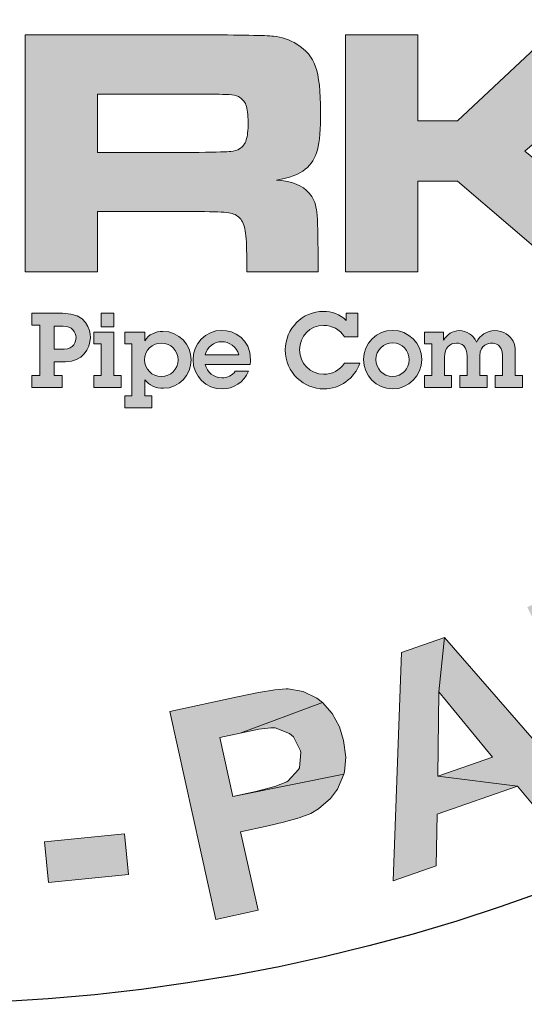
# Model space of a CAD drawing. Extents: x -58 to 860, y -57 to 1131.
# Drawn here: x 450 to 464, y 953 to 979 of the extents above; entities that cross this region are included whole.
import ezdxf

# ---------------------------------------------------------------- set-up
doc = ezdxf.new("R2010")
doc.units = 0
doc.header["$LTSCALE"] = 15
doc.header["$MEASUREMENT"] = 0
doc.layers.get('DEFPOINTS').update_dxf_attribs({"linetype": 'CONTINUOUS'})

msp = doc.modelspace()

# ---------------------------------------------------------------- hatches: boundary and pattern name
at = {"layer": 'DEFPOINTS'}
h = msp.add_hatch(color=256, dxfattribs=at)
h.dxf.hatch_style = 1
h.paths.add_polyline_path([(457.6293, 1047.9642), (456.5079, 1048.1617), (455.9617, 1045.0822), (455.9327, 1044.9195), (455.8397, 1044.4604), (455.7467, 1044.1467), (455.6712, 1043.9898), (455.3691, 1043.7167), (455.0669, 1043.6237), (454.6137, 1043.647), (456.566, 1043.2635), (456.7752, 1043.6412), (456.8159, 1043.7516), (456.9147, 1044.0828), (457.0134, 1044.5069), (457.118, 1045.0415)])
h.paths.add_polyline_path([(454.3116, 1048.551), (453.1901, 1048.7486), (452.6672, 1045.7736), (452.6265, 1045.5412), (452.5626, 1045.0705), (452.5277, 1044.6696), (452.5277, 1044.3442), (452.5742, 1044.0653), (452.7369, 1043.6702), (452.9693, 1043.3564), (453.3063, 1043.0775), (453.6027, 1042.9207), (453.9978, 1042.787), (454.4801, 1042.6824), (454.7938, 1042.636), (455.218, 1042.6185), (455.5841, 1042.665), (455.9792, 1042.7928), (456.3162, 1042.9962), (456.566, 1043.2635), (454.6137, 1043.647), (454.2186, 1043.769), (453.9106, 1043.984), (453.7596, 1044.199), (453.6608, 1044.5941), (453.6608, 1044.6522), (453.6956, 1044.995), (453.7828, 1045.5354)])
h.paths.add_polyline_path([(444.4512, 1048.9926), (443.3123, 1048.9519), (443.5157, 1043.2983), (444.6545, 1043.339), (444.5964, 1045.0473), (445.4854, 1046.0235), (444.5441, 1046.4825)])
h.paths.add_polyline_path([(448.2919, 1049.1321), (446.7579, 1049.074), (444.5441, 1046.4825), (445.4854, 1046.0235), (447.1356, 1043.432), (448.6115, 1043.4843), (446.2408, 1046.8544)])
h.paths.add_polyline_path([(439.0009, 1048.3302), (436.6361, 1047.9002), (437.6471, 1042.3338), (438.7685, 1042.5372), (438.3502, 1044.8614), (438.5768, 1044.902), (440.2851, 1045.3494), (440.3141, 1045.3611), (440.7267, 1045.547), (441.052, 1045.7794), (441.2903, 1046.0699), (438.1875, 1045.7504), (437.9318, 1047.1623), (438.8092, 1047.325), (441.0695, 1047.999), (441.0404, 1048.0339), (440.7092, 1048.2837), (440.3257, 1048.4174), (440.2734, 1048.4232), (439.9422, 1048.4406), (439.5181, 1048.4058)])
h.paths.add_polyline_path([(441.0695, 1047.999), (438.8092, 1047.325), (439.3554, 1047.418), (439.6343, 1047.4528), (439.7214, 1047.447), (440.0933, 1047.3134), (440.1514, 1047.2553), (440.3257, 1046.8834), (440.3315, 1046.8485), (440.2909, 1046.4476), (440.0178, 1046.1513), (439.9248, 1046.1106), (439.5704, 1046.0118), (439.0184, 1045.9014), (438.1875, 1045.7504), (441.2903, 1046.0699), (441.4239, 1046.343), (441.4995, 1046.7381), (441.4704, 1047.1681), (441.4472, 1047.2785), (441.3019, 1047.6678)])
h.paths.add_polyline_path([(440.2851, 1045.3494), (438.5768, 1044.902), (438.7801, 1044.9369), (439.152, 1044.9485), (439.1578, 1044.9427), (439.5355, 1044.7742), (439.6169, 1044.7103), (439.8841, 1044.4546), (440.2734, 1044.0653), (441.3077, 1043.002), (442.6499, 1043.2461), (441.7725, 1044.2048), (441.5227, 1044.4779), (441.2147, 1044.7858), (440.9707, 1044.995), (440.6802, 1045.1751)])
h.paths.add_polyline_path([(433.144, 1046.895), (432.9639, 1045.4482), (434.3584, 1043.6935), (432.8941, 1043.217), (435.0033, 1042.9032), (435.8749, 1041.8399), (437.0544, 1042.2234)])
h.paths.add_polyline_path([(433.144, 1046.895), (431.9935, 1046.5174), (431.6623, 1040.457), (432.8128, 1040.8347), (432.8593, 1042.2002), (435.0033, 1042.9032), (432.8941, 1043.217), (432.9639, 1045.4482)])
h.paths.add_polyline_path([(427.4904, 1044.7045), (425.8228, 1043.9433), (428.176, 1038.7952), (429.2161, 1039.2717), (428.3271, 1041.2124), (429.0011, 1041.5203), (429.3846, 1041.7063), (429.7623, 1041.9038), (430.047, 1042.0898), (430.2155, 1042.2408), (430.477, 1042.5778), (430.6048, 1042.8626), (430.6803, 1043.2867), (427.9262, 1042.084), (427.258, 1043.5424), (427.7635, 1043.7748), (429.7274, 1045.0299), (429.5589, 1045.1054), (429.1638, 1045.2042), (428.7629, 1045.1926), (428.7048, 1045.1809), (428.4201, 1045.0938), (428.0133, 1044.9311)])
h.paths.add_polyline_path([(429.7274, 1045.0299), (427.7635, 1043.7748), (428.2283, 1043.9782), (428.5247, 1044.0828), (428.6467, 1044.106), (429.0476, 1044.0421), (429.1696, 1043.9782), (429.4253, 1043.6586), (429.4427, 1043.6063), (429.4892, 1043.2054), (429.4834, 1043.1589), (429.28, 1042.7986), (429.251, 1042.7696), (428.9662, 1042.5837), (428.4956, 1042.3454), (427.9262, 1042.084), (430.6803, 1043.2867), (430.6803, 1043.3506), (430.6339, 1043.7399), (430.4886, 1044.1583), (430.3027, 1044.4895), (430.0412, 1044.8033)], flags=17)
h.paths.add_polyline_path([(467.635, 1044.443), (466.5194, 1043.5075), (466.3392, 1041.2763), (464.9447, 1041.9213), (466.2695, 1040.2537), (466.1766, 1038.8824), (467.3038, 1038.3594)])
h.paths.add_polyline_path([(467.635, 1044.443), (466.5368, 1044.9485), (462.1615, 1040.7475), (463.2597, 1040.2362), (464.2242, 1041.2066), (466.2695, 1040.2537), (464.9447, 1041.9213), (466.5194, 1043.5075)])
h.paths.add_polyline_path([(461.0052, 1047.1216), (460.6798, 1047.203), (460.2673, 1047.2669), (459.8838, 1047.2553), (459.785, 1047.2437), (459.3841, 1047.1275), (459.0413, 1046.9183), (459.018, 1046.895), (460.7205, 1046.221), (461.0808, 1046.0699), (461.3539, 1045.8259), (461.4584, 1045.5761), (461.4701, 1045.1345), (462.5799, 1044.8497), (462.6205, 1045.0415), (462.6438, 1045.454), (462.5741, 1045.8433), (462.4056, 1046.2036), (462.3765, 1046.2501), (462.1441, 1046.5174), (461.8361, 1046.7556), (461.4584, 1046.9531)])
h.paths.add_polyline_path([(459.018, 1046.895), (458.745, 1046.5871), (458.5706, 1046.2152), (458.5532, 1046.1455), (458.5009, 1045.7446), (458.5648, 1045.3553), (458.7333, 1044.9718), (458.8031, 1044.873), (459.0413, 1044.6115), (459.3783, 1044.3442), (459.8025, 1044.0653), (459.9419, 1043.9782), (460.3661, 1043.7225), (460.6043, 1043.5598), (460.674, 1043.5075), (460.9297, 1043.2054), (460.9413, 1042.8451), (460.8425, 1042.6476), (460.5171, 1042.4035), (460.4707, 1042.3861), (460.0988, 1042.3396), (459.6514, 1042.421), (461.6095, 1041.8167), (461.8652, 1042.1362), (462.0337, 1042.5139), (462.0685, 1042.636), (462.1267, 1043.0601), (462.0802, 1043.4436), (462.0744, 1043.4727), (461.9117, 1043.8445), (461.656, 1044.1757), (461.6328, 1044.199), (461.3713, 1044.414), (461.0227, 1044.658), (460.5927, 1044.9253), (460.2499, 1045.1345), (459.8954, 1045.3901), (459.6979, 1045.5935), (459.6398, 1045.9712), (459.6398, 1045.977), (459.9129, 1046.2501), (460.2731, 1046.3024), (460.7205, 1046.221)])
h.paths.add_polyline_path([(458.7856, 1043.8213), (457.6933, 1044.0421), (457.6468, 1043.5947), (457.6642, 1043.1763), (457.763, 1042.8045), (457.9257, 1042.4616), (457.9838, 1042.3803), (458.222, 1042.1072), (458.5358, 1041.869), (458.9135, 1041.6714), (459.3551, 1041.5029), (459.3609, 1041.5029), (459.8141, 1041.3925), (460.2208, 1041.3344), (460.5927, 1041.346), (460.7786, 1041.3693), (461.1679, 1041.4971), (461.5107, 1041.7237), (461.6095, 1041.8167), (459.6514, 1042.421), (459.5817, 1042.4442), (459.1982, 1042.6418), (458.9367, 1042.9149), (458.8902, 1043.002), (458.7798, 1043.3681)])
h.paths.add_polyline_path([(469.789, 966.4749), (468.8375, 965.8367), (471.9936, 961.1432), (472.9392, 961.7814), (471.9878, 963.197), (472.2315, 964.4965), (471.1872, 964.3863)])
h.paths.add_polyline_path([(472.9741, 968.6156), (471.6977, 967.7628), (471.1872, 964.3863), (472.2315, 964.4965), (474.9988, 963.1621), (476.223, 963.9918), (472.4345, 965.5988)])
h.paths.add_polyline_path([(461.6029, 962.466), (461.4521, 961.0156), (462.8793, 959.2867), (461.4231, 958.7819), (463.5407, 958.5093), (464.4283, 957.4534), (465.6002, 957.8653)])
h.paths.add_polyline_path([(461.6029, 962.466), (460.4658, 962.0656), (460.2396, 955.9972), (461.3825, 956.3975), (461.4057, 957.7667), (463.5407, 958.5093), (461.4231, 958.7819), (461.4521, 961.0156)])
h.paths.add_polyline_path([(451.0962, 955.9508), (450.986, 957.0299), (453.1094, 957.2445), (453.2138, 956.1654)])
h.paths.add_polyline_path([(444.8711, 960.0351), (443.9951, 960.1047), (443.8442, 959.8378), (443.5832, 959.5245), (443.2467, 959.2577), (443.0204, 959.1184), (442.6375, 958.9212), (442.2836, 958.8051), (443.6644, 958.5325), (443.3395, 954.4598), (444.4244, 954.3727)])
h.paths.add_polyline_path([(442.2836, 958.8051), (442.2024, 957.8247), (442.5853, 957.9349), (442.9682, 958.0916), (443.3279, 958.2946), (443.6644, 958.5325)])
h.paths.add_polyline_path([(448.7756, 959.9887), (447.8996, 959.9771), (447.7777, 959.6986), (447.5399, 959.3679), (447.2266, 959.0662), (447.0177, 958.9038), (446.6522, 958.6775), (446.3157, 958.5267), (447.7139, 958.3816), (447.7719, 954.2973), (448.8568, 954.3089)])
h.paths.add_polyline_path([(446.3157, 958.5267), (446.3273, 957.5404), (446.6986, 957.6854), (447.0641, 957.8827), (447.4064, 958.1148), (447.7139, 958.3816)], flags=17)
h.paths.add_polyline_path([(432.3049, 958.3004), (432.6356, 959.3273), (434.6603, 958.6775), (434.3296, 957.6448)])
h.paths.add_polyline_path([(456.1088, 960.8879), (454.3161, 960.4934), (455.5345, 954.9703), (456.6542, 955.214), (456.19, 957.2967), (456.921, 957.4592), (457.333, 957.5578), (457.7449, 957.6738), (458.0582, 957.7899), (458.2554, 957.9059), (458.5803, 958.1844), (458.7659, 958.4338), (458.9284, 958.8284), (455.987, 958.2366), (455.6389, 959.803), (456.1784, 959.9249), (458.3656, 960.7313), (458.2148, 960.8473), (457.8493, 961.0272), (457.449, 961.0968), (457.3968, 961.0968), (457.0951, 961.0736), (456.6658, 961.004)])
h.paths.add_polyline_path([(458.3656, 960.7313), (456.1784, 959.9249), (456.6774, 960.0235), (456.9907, 960.0641), (457.1125, 960.0583), (457.4896, 959.9133), (457.594, 959.8262), (457.7797, 959.4549), (457.7855, 959.4027), (457.7507, 959.0024), (457.7275, 958.956), (457.4548, 958.6543), (457.42, 958.6311), (457.1009, 958.5035), (456.5962, 958.37), (455.987, 958.2366), (458.9284, 958.8284), (458.9458, 958.8922), (458.9806, 959.2867), (458.9226, 959.7276), (458.8124, 960.0873), (458.6209, 960.447)])
h.paths.add_polyline_path([(430.6398, 963.4232), (430.5006, 963.4754), (430.0771, 963.5973), (429.6825, 963.6147), (429.3229, 963.5392), (429.0096, 963.3826), (428.7137, 963.1157), (428.5048, 962.756), (428.412, 962.466), (428.412, 962.054), (428.5222, 961.7175), (429.758, 961.3811), (429.6361, 961.4449), (429.3809, 961.7408), (429.3461, 961.8684), (429.4157, 962.2803), (429.4795, 962.4021), (429.7754, 962.6574), (429.903, 962.6864), (430.3091, 962.6284), (431.7363, 962.1585), (431.6261, 962.5472), (431.5797, 962.6458), (431.3534, 962.9475), (431.0401, 963.2086)])
h.paths.add_polyline_path([(431.7363, 962.1585), (430.3091, 962.6284), (430.4252, 962.5646), (430.6804, 962.2687), (430.7152, 962.1527), (430.6572, 961.7466), (430.5818, 961.6073), (430.2859, 961.3578), (430.1641, 961.323), (429.758, 961.3811), (428.5222, 961.7175), (428.7775, 961.3637), (428.6441, 961.3578), (428.2322, 961.2824), (429.4273, 960.5804), (429.6245, 960.4586), (429.8566, 960.1337), (429.8972, 959.8668), (429.8044, 959.4549), (429.6187, 959.1358), (429.3287, 958.9038), (429.1198, 958.8458), (428.7253, 958.9038), (427.2285, 959.3505), (427.3735, 958.9734), (427.4431, 958.8632), (427.6868, 958.5615), (428.0059, 958.3004), (428.3946, 958.0974), (428.6325, 958.0045), (429.0444, 957.9175), (429.4331, 957.9233), (429.8102, 958.0161), (429.9726, 958.0916), (430.2975, 958.312), (430.5644, 958.6137), (430.7732, 958.9908), (430.7965, 959.0488), (430.8951, 959.4549), (430.8777, 959.8552), (430.8603, 959.9423), (430.7036, 960.3078), (430.4426, 960.6443), (430.7849, 960.6907), (431.1562, 960.8473), (431.394, 961.0562), (431.6203, 961.4101), (431.7247, 961.7582)])
h.paths.add_polyline_path([(428.2322, 961.2824), (427.8841, 961.1084), (427.8376, 961.0736), (427.5476, 960.7835), (427.3387, 960.418), (427.2401, 960.1337), (427.1821, 959.7334), (427.2285, 959.3505), (428.7253, 958.9038), (428.5164, 959.0256), (428.296, 959.3621), (428.2554, 959.6696), (428.3598, 960.0931), (428.47, 960.2846), (428.7775, 960.563), (429.0212, 960.6501), (429.4273, 960.5804)])
h.paths.add_polyline_path([(426.7701, 965.3377), (426.6425, 965.4074), (426.2306, 965.564), (425.8419, 965.6278), (425.4764, 965.5872), (425.1457, 965.4654), (424.8266, 965.2275), (424.5771, 964.891), (424.4611, 964.6125), (424.4147, 964.2064), (424.4901, 963.8583), (425.6853, 963.4), (425.575, 963.4696), (425.3546, 963.7945), (425.3314, 963.928), (425.4358, 964.3225), (425.517, 964.4385), (425.8361, 964.659), (425.9637, 964.6822), (426.364, 964.5777), (427.7332, 963.9628), (427.6636, 964.3631), (427.6288, 964.4675), (427.4373, 964.7924), (427.1531, 965.0825)])
h.paths.add_polyline_path([(427.7332, 963.9628), (426.364, 964.5777), (426.4743, 964.5081), (426.7005, 964.1832), (426.7179, 964.0672), (426.6193, 963.6669), (426.5265, 963.5334), (426.2074, 963.3188), (426.0856, 963.2956), (425.6853, 963.4), (424.4901, 963.8583), (424.7106, 963.4812), (424.5771, 963.4928), (424.1594, 963.458), (425.2791, 962.6342), (425.4648, 962.495), (425.6562, 962.1469), (425.6736, 961.88), (425.5402, 961.4797), (425.3197, 961.178), (425.0065, 960.9807), (424.7918, 960.9401), (424.4031, 961.0388), (422.9643, 961.6363), (423.0745, 961.2476), (423.1267, 961.1316), (423.3414, 960.8009), (423.6315, 960.5166), (423.997, 960.2671), (424.2232, 960.1569), (424.6178, 960.0235), (425.0123, 959.9887), (425.3952, 960.0467), (425.5634, 960.0989), (425.9057, 960.2904), (426.2016, 960.5572), (426.4511, 960.9111), (426.4801, 960.9691), (426.6193, 961.3637), (426.6483, 961.764), (426.6367, 961.851), (426.5207, 962.2339), (426.2886, 962.5936), (426.6367, 962.5994), (427.0196, 962.727), (427.2865, 962.9069), (427.5418, 963.2318), (427.681, 963.5741)])
h.paths.add_polyline_path([(424.1594, 963.458), (423.7939, 963.3188), (423.7475, 963.284), (423.4284, 963.0287), (423.1848, 962.6922), (423.0571, 962.4137), (422.9585, 962.025), (422.9643, 961.6363), (424.4031, 961.0388), (424.2116, 961.1838), (424.026, 961.5377), (424.0202, 961.851), (424.1652, 962.2571), (424.2929, 962.4369), (424.6294, 962.6806), (424.8788, 962.7444), (425.2791, 962.6342)])
h.paths.add_polyline_path([(423.3008, 967.5133), (423.179, 967.5946), (422.7845, 967.7976), (422.4015, 967.8962), (422.036, 967.8904), (421.6938, 967.8034), (421.3515, 967.5946), (421.073, 967.2871), (420.9279, 967.0202), (420.8467, 966.6199), (420.8815, 966.266), (422.0302, 965.6916), (421.9258, 965.7787), (421.7344, 966.1152), (421.7286, 966.2544), (421.8736, 966.6373), (421.9606, 966.7475), (422.3029, 966.9332), (422.4306, 966.9448), (422.8193, 966.7997), (424.1246, 966.0571), (424.0898, 966.4575), (424.0666, 966.5677), (423.9042, 966.91), (423.6547, 967.2233)])
h.paths.add_polyline_path([(424.1246, 966.0571), (422.8193, 966.7997), (422.9237, 966.7185), (423.1151, 966.3762), (423.1209, 966.2544), (422.9817, 965.8715), (422.8773, 965.7439), (422.5408, 965.5582), (422.4132, 965.5524), (422.0302, 965.6916), (420.8815, 966.266), (421.0672, 965.8715), (420.9337, 965.8947), (420.516, 965.9005), (421.5487, 964.9722), (421.717, 964.8156), (421.8736, 964.4501), (421.8678, 964.1832), (421.6938, 963.7945), (421.4501, 963.5218), (421.1194, 963.3536), (420.8989, 963.3304), (420.5218, 963.4696), (419.1469, 964.2064), (419.2165, 963.8061), (419.2629, 963.6843), (419.4427, 963.3362), (419.698, 963.0229), (420.0403, 962.7444), (420.255, 962.6052), (420.6379, 962.4427), (421.0266, 962.3673), (421.4095, 962.3847), (421.5835, 962.4253), (421.9432, 962.5762), (422.2681, 962.814), (422.5466, 963.1447), (422.5814, 963.197), (422.7612, 963.5741), (422.8251, 963.9686), (422.8251, 964.0614), (422.7438, 964.4501), (422.5524, 964.833), (422.9005, 964.804), (423.295, 964.891), (423.5735, 965.0477), (423.8577, 965.3493), (424.0318, 965.6684)])
h.paths.add_polyline_path([(420.516, 965.9005), (420.1389, 965.7961), (420.0867, 965.7729), (419.7444, 965.5408), (419.4717, 965.2333), (419.3151, 964.9722), (419.1817, 964.5893), (419.1469, 964.2064), (420.5218, 963.4696), (420.3478, 963.6321), (420.1969, 964.0034), (420.2143, 964.3167), (420.4058, 964.7054), (420.5508, 964.8736), (420.9047, 965.0825), (421.1658, 965.1173), (421.5487, 964.9722)], flags=17)
h.paths.add_polyline_path([(439.0579, 960.7893), (438.9767, 960.8067), (438.5648, 960.8357), (438.1703, 960.7777), (437.8048, 960.6385), (437.4567, 960.418), (437.2826, 960.2613), (438.8143, 959.9307), (438.8665, 959.9191), (439.1914, 959.6928), (439.2436, 959.6058), (439.2958, 959.1823), (440.3459, 959.0894), (440.3227, 959.5013), (440.2182, 959.89), (440.0326, 960.2207), (439.8121, 960.447), (439.4698, 960.6559)])
h.paths.add_polyline_path([(437.2826, 960.2613), (437.068, 959.9945), (436.8765, 959.6638), (436.7083, 959.2809), (436.5632, 958.84), (436.4414, 958.3352), (436.3892, 958.0393), (436.3254, 957.5578), (436.3138, 957.1227), (436.3428, 956.7282), (436.424, 956.3859), (436.5458, 956.09), (436.7721, 955.7477), (437.0564, 955.475), (437.3929, 955.2778), (437.7874, 955.1501), (438.0252, 955.1153), (438.4372, 955.1211), (438.8201, 955.2198), (439.174, 955.4054), (439.3944, 955.5795), (438.0252, 956.0204), (437.8106, 956.1074), (437.5379, 956.4207), (437.5205, 956.4555), (437.4277, 956.8152), (437.4625, 957.2619), (437.5901, 957.6448), (437.8222, 957.9291), (437.9904, 958.0277), (438.3849, 958.0625), (439.7483, 958.0683), (437.6307, 958.5441), (437.6655, 958.6717), (437.8338, 959.1648), (438.002, 959.5187), (438.1819, 959.745), (438.4314, 959.8958), (438.8143, 959.9307)])
h.paths.add_polyline_path([(438.7156, 958.8109), (438.3733, 958.84), (437.9904, 958.7529), (437.6307, 958.5441), (439.7483, 958.0683), (439.6961, 958.1496), (439.4292, 958.4629), (439.0985, 958.6833)], flags=17)
h.paths.add_polyline_path([(439.7483, 958.0683), (438.3849, 958.0625), (438.588, 957.9929), (438.8665, 957.7028), (438.8781, 957.6796), (438.9593, 957.3315), (438.9129, 956.8674), (438.7737, 956.4323), (438.559, 956.1538), (438.414, 956.061), (438.0252, 956.0204), (439.3944, 955.5795), (439.6439, 955.8811), (439.8295, 956.2408), (439.9514, 956.6644), (439.992, 956.908), (439.9978, 957.3257), (439.9166, 957.7144)])
h.paths.add_polyline_path([(465.9541, 964.3283), (463.8017, 963.2666), (466.3022, 958.196), (467.3233, 958.7007), (466.279, 960.8183), (466.4879, 960.9169), (468.0079, 961.8162), (468.0311, 961.8394), (468.3792, 962.1295), (468.6287, 962.4427), (468.7795, 962.785), (465.8845, 961.6247), (465.2463, 962.9127), (466.047, 963.3072), (468.0369, 964.5835), (467.9963, 964.6067), (467.6076, 964.7576), (467.2073, 964.7808), (467.1493, 964.775), (466.8244, 964.6938), (466.4299, 964.5487)])
h.paths.add_polyline_path([(468.0369, 964.5835), (466.047, 963.3072), (466.5459, 963.5509), (466.8012, 963.6611), (466.894, 963.6843), (467.2885, 963.6553), (467.3581, 963.6147), (467.625, 963.3072), (467.6424, 963.2724), (467.712, 962.8721), (467.5322, 962.5182), (467.4509, 962.4544), (467.1435, 962.2629), (466.6387, 962.0018), (465.8845, 961.6247), (468.7795, 962.785), (468.8317, 963.0867), (468.7969, 963.487), (468.6519, 963.8931), (468.5939, 963.9918), (468.3502, 964.3283)])
h.paths.add_polyline_path([(468.0079, 961.8162), (466.4879, 960.9169), (466.6735, 961.004), (467.0332, 961.12), (467.4451, 961.062), (467.5438, 961.0156), (467.8687, 960.8473), (468.3502, 960.5804), (469.6381, 959.8378), (470.8623, 960.4412), (469.7542, 961.1258), (469.4409, 961.3172), (469.058, 961.5319), (468.7679, 961.6653), (468.4372, 961.7582)])
h = msp.add_hatch(color=256, dxfattribs=at)
edge = h.paths.add_edge_path()
edge.add_spline(control_points=[(450.4708, 972.1761), (450.4708, 972.1761), (450.4708, 978.4742), (450.4708, 978.4742), (450.4708, 978.4742), (455.1079, 978.4742), (455.1079, 978.4742), (456.1968, 978.4711), (456.8489, 978.4596), (457.0643, 978.4396), (457.2796, 978.4196), (457.4872, 978.3481), (457.6872, 978.2251), (457.9271, 978.0805), (458.0917, 977.8813), (458.1809, 977.6275), (458.2701, 977.3738), (458.3147, 976.9747), (458.3147, 976.4302), (458.3147, 975.9719), (458.2862, 975.635), (458.2293, 975.4197), (458.1724, 975.2044), (458.0655, 975.0321), (457.9086, 974.903), (457.7395, 974.7645), (457.4841, 974.6692), (457.1427, 974.6169), (457.5457, 974.5861), (457.8348, 974.4708), (458.0101, 974.2708), (458.1116, 974.1509), (458.1762, 974.0055), (458.2039, 973.8348), (458.2316, 973.6641), (458.2455, 973.3065), (458.2455, 972.762), (458.2455, 972.762), (458.2455, 972.1761), (458.2455, 972.1761), (458.2455, 972.1761), (456.3537, 972.1761), (456.3537, 972.1761), (456.3537, 972.1761), (456.3537, 972.5129), (456.3537, 972.5129), (456.3537, 972.8636), (456.3406, 973.1135), (456.3145, 973.2627), (456.2883, 973.4119), (456.2399, 973.5264), (456.1691, 973.6064), (456.0984, 973.6802), (456.0007, 973.7271), (455.8762, 973.7471), (455.7516, 973.7671), (455.4909, 973.7771), (455.0941, 973.7771), (455.0941, 973.7771), (452.3903, 973.7771), (452.3903, 973.7771), (452.3903, 973.7771), (452.3903, 972.1761), (452.3903, 972.1761), (452.3903, 972.1761), (450.4708, 972.1761), (450.4708, 972.1761)], knot_values=[0, 0, 0, 0, 1, 1, 1, 2, 2, 2, 3, 3, 3, 4, 4, 4, 5, 5, 5, 6, 6, 6, 7, 7, 7, 8, 8, 8, 9, 9, 9, 10, 10, 10, 11, 11, 11, 12, 12, 12, 13, 13, 13, 14, 14, 14, 15, 15, 15, 16, 16, 16, 17, 17, 17, 18, 18, 18, 19, 19, 19, 20, 20, 20, 21, 21, 21, 22, 22, 22, 22], degree=3, periodic=0)
edge = h.paths.add_edge_path()
edge.add_spline(control_points=[(452.3903, 975.3505), (452.3903, 975.3505), (455.0895, 975.3505), (455.0895, 975.3505), (455.5601, 975.3597), (455.8408, 975.3682), (455.9315, 975.3759), (456.0223, 975.3836), (456.0999, 975.4074), (456.1645, 975.4474), (456.2476, 975.4997), (456.306, 975.5774), (456.3399, 975.6804), (456.3737, 975.7835), (456.3906, 975.9396), (456.3906, 976.1487), (456.3906, 976.3548), (456.3714, 976.5086), (456.3329, 976.6102), (456.2945, 976.7117), (456.2276, 976.7855), (456.1322, 976.8316), (456.0646, 976.8624), (455.9838, 976.8808), (455.89, 976.887), (455.7962, 976.8931), (455.5278, 976.8978), (455.0848, 976.9008), (455.0848, 976.9008), (452.3903, 976.9008), (452.3903, 976.9008), (452.3903, 976.9008), (452.3903, 975.3505), (452.3903, 975.3505)], knot_values=[0, 0, 0, 0, 1, 1, 1, 2, 2, 2, 3, 3, 3, 4, 4, 4, 5, 5, 5, 6, 6, 6, 7, 7, 7, 8, 8, 8, 9, 9, 9, 10, 10, 10, 11, 11, 11, 11], degree=3, periodic=0)
msp.add_hatch(color=256, dxfattribs=at).paths.add_polyline_path([(458.9745, 978.4742), (460.8939, 978.4742), (460.8939, 976.1903), (461.9459, 976.1903), (464.4375, 978.5157), (467.372, 978.5157), (463.7315, 975.3828), (467.6811, 972.1761), (464.7651, 972.1761), (461.9459, 974.5846), (460.8939, 974.5846), (460.8939, 972.1761), (458.9745, 972.1761)])
h = msp.add_hatch(color=256, dxfattribs=at)
edge = h.paths.add_edge_path()
edge.add_spline(control_points=[(451.4629, 971.0754), (452.1143, 971.0754), (452.2026, 970.6449), (452.2026, 970.4323), (452.2026, 970.1315), (451.9901, 969.7865), (451.5429, 969.7865), (451.5429, 969.7865), (451.2393, 969.7865), (451.2393, 969.7865), (451.2393, 969.7865), (451.2393, 969.4194), (451.2393, 969.4194), (451.2393, 969.4194), (451.4546, 969.4194), (451.4546, 969.4194), (451.4546, 969.4194), (451.4546, 969.1048), (451.4546, 969.1048), (451.4546, 969.1048), (450.6514, 969.1048), (450.6514, 969.1048), (450.6514, 969.1048), (450.6514, 969.4194), (450.6514, 969.4194), (450.6514, 969.4194), (450.864, 969.4194), (450.864, 969.4194), (450.864, 969.4194), (450.864, 970.7608), (450.864, 970.7608), (450.864, 970.7608), (450.6514, 970.7608), (450.6514, 970.7608), (450.6514, 970.7608), (450.6514, 971.0754), (450.6514, 971.0754), (450.6514, 971.0754), (451.4629, 971.0754), (451.4629, 971.0754)], knot_values=[0, 0, 0, 0, 1, 1, 1, 2, 2, 2, 3, 3, 3, 4, 4, 4, 5, 5, 5, 6, 6, 6, 7, 7, 7, 8, 8, 8, 9, 9, 9, 10, 10, 10, 11, 11, 11, 12, 12, 12, 13, 13, 13, 13], degree=3, periodic=0)
edge = h.paths.add_edge_path()
edge.add_spline(control_points=[(451.5043, 970.126), (451.7693, 970.126), (451.8245, 970.3302), (451.8245, 970.4323), (451.8245, 970.5842), (451.7141, 970.7332), (451.485, 970.7332), (451.485, 970.7332), (451.2393, 970.7332), (451.2393, 970.7332), (451.2393, 970.7332), (451.2393, 970.126), (451.2393, 970.126), (451.2393, 970.126), (451.5043, 970.126), (451.5043, 970.126)], knot_values=[0, 0, 0, 0, 1, 1, 1, 2, 2, 2, 3, 3, 3, 4, 4, 4, 5, 5, 5, 5], degree=3, periodic=0)
h = msp.add_hatch(color=256, dxfattribs=at)
h.paths.add_polyline_path([(452.8262, 970.5786), (452.8262, 969.4194), (453.0167, 969.4194), (453.0167, 969.1048), (452.2963, 969.1048), (452.2963, 969.4194), (452.4895, 969.4194), (452.4895, 970.264), (452.2991, 970.264), (452.2991, 970.5786)])
h.paths.add_polyline_path([(452.8262, 971.0754), (452.8262, 970.7194), (452.4895, 970.7194), (452.4895, 971.0754)])
h = msp.add_hatch(color=256, dxfattribs=at)
edge = h.paths.add_edge_path()
edge.add_spline(control_points=[(458.9945, 971.0837), (458.9945, 971.0837), (459.3037, 971.0837), (459.3037, 971.0837), (459.3037, 971.0837), (459.3037, 970.4544), (459.3037, 970.4544), (459.3037, 970.4544), (458.9448, 970.4544), (458.9448, 970.4544), (458.8262, 970.6504), (458.6081, 970.7553), (458.4011, 970.7553), (458.0257, 970.7553), (457.7553, 970.471), (457.7553, 970.1039), (457.7553, 969.7561), (458.034, 969.4553), (458.3956, 969.4553), (458.6164, 969.4553), (458.8206, 969.5547), (458.9504, 969.7534), (458.9504, 969.7534), (459.3561, 969.7534), (459.3561, 969.7534), (459.2236, 969.3449), (458.8179, 969.0661), (458.3983, 969.0661), (457.8822, 969.0661), (457.3771, 969.4857), (457.3771, 970.1067), (457.3771, 970.6697), (457.8353, 971.1279), (458.3846, 971.1279), (458.6109, 971.1279), (458.8317, 971.0534), (458.9945, 970.885), (458.9945, 970.885), (458.9945, 971.0837), (458.9945, 971.0837)], knot_values=[0, 0, 0, 0, 1, 1, 1, 2, 2, 2, 3, 3, 3, 4, 4, 4, 5, 5, 5, 6, 6, 6, 7, 7, 7, 8, 8, 8, 9, 9, 9, 10, 10, 10, 11, 11, 11, 12, 12, 12, 13, 13, 13, 13], degree=3, periodic=0)
h = msp.add_hatch(color=256, dxfattribs=at)
edge = h.paths.add_edge_path()
edge.add_spline(control_points=[(454.1455, 969.0827), (453.9385, 969.0827), (453.7591, 969.1655), (453.6459, 969.3118), (453.6459, 969.3118), (453.6459, 968.8812), (453.6459, 968.8812), (453.6459, 968.8812), (453.8363, 968.8812), (453.8363, 968.8812), (453.8363, 968.8812), (453.8363, 968.5666), (453.8363, 968.5666), (453.8363, 968.5666), (453.1187, 968.5666), (453.1187, 968.5666), (453.1187, 968.5666), (453.1187, 968.8812), (453.1187, 968.8812), (453.1187, 968.8812), (453.3064, 968.8812), (453.3064, 968.8812), (453.3064, 968.8812), (453.3064, 970.264), (453.3064, 970.264), (453.3064, 970.264), (453.1187, 970.264), (453.1187, 970.264), (453.1187, 970.264), (453.1187, 970.5786), (453.1187, 970.5786), (453.1187, 970.5786), (453.6459, 970.5786), (453.6459, 970.5786), (453.6459, 970.5786), (453.6459, 970.3468), (453.6459, 970.3468), (453.7535, 970.5152), (453.9302, 970.5952), (454.1289, 970.5952), (454.5539, 970.5952), (454.8796, 970.2447), (454.8796, 969.8362), (454.8796, 969.4415), (454.5595, 969.0827), (454.1455, 969.0827)], knot_values=[0, 0, 0, 0, 1, 1, 1, 2, 2, 2, 3, 3, 3, 4, 4, 4, 5, 5, 5, 6, 6, 6, 7, 7, 7, 8, 8, 8, 9, 9, 9, 10, 10, 10, 11, 11, 11, 12, 12, 12, 13, 13, 13, 14, 14, 14, 15, 15, 15, 15], degree=3, periodic=0)
edge = h.paths.add_edge_path()
edge.add_spline(control_points=[(454.5319, 969.8362), (454.5319, 970.0846), (454.3359, 970.2861), (454.093, 970.2861), (453.8474, 970.2861), (453.6431, 970.0929), (453.6431, 969.8389), (453.6431, 969.5988), (453.8391, 969.3946), (454.0875, 969.3946), (454.3304, 969.3946), (454.5319, 969.5905), (454.5319, 969.8362)], knot_values=[0, 0, 0, 0, 1, 1, 1, 2, 2, 2, 3, 3, 3, 4, 4, 4, 4], degree=3, periodic=0)
h = msp.add_hatch(color=256, dxfattribs=at)
edge = h.paths.add_edge_path()
edge.add_spline(control_points=[(456.4444, 969.7147), (456.4444, 969.7147), (455.2521, 969.7147), (455.2521, 969.7147), (455.2963, 969.5105), (455.4867, 969.3615), (455.6937, 969.3615), (455.84, 969.3615), (455.9642, 969.4167), (456.0498, 969.5381), (456.0498, 969.5381), (456.4003, 969.5381), (456.4003, 969.5381), (456.2788, 969.2428), (455.9973, 969.0661), (455.7047, 969.0661), (455.277, 969.0661), (454.9292, 969.4028), (454.9292, 969.8362), (454.9292, 970.2668), (455.2521, 970.6228), (455.6965, 970.6228), (456.0084, 970.6228), (456.4555, 970.4075), (456.4555, 969.8334), (456.4555, 969.8058), (456.45, 969.7479), (456.4444, 969.7147)], knot_values=[0, 0, 0, 0, 1, 1, 1, 2, 2, 2, 3, 3, 3, 4, 4, 4, 5, 5, 5, 6, 6, 6, 7, 7, 7, 8, 8, 8, 9, 9, 9, 9], degree=3, periodic=0)
edge = h.paths.add_edge_path()
edge.add_spline(control_points=[(456.1436, 969.9742), (456.0829, 970.1895), (455.8979, 970.3219), (455.6799, 970.3219), (455.4895, 970.3219), (455.2963, 970.1784), (455.2493, 969.9742), (455.2493, 969.9742), (456.1436, 969.9742), (456.1436, 969.9742)], knot_values=[0, 0, 0, 0, 1, 1, 1, 2, 2, 2, 3, 3, 3, 3], degree=3, periodic=0)
h = msp.add_hatch(color=256, dxfattribs=at)
edge = h.paths.add_edge_path()
edge.add_spline(control_points=[(460.2226, 969.0661), (459.792, 969.0661), (459.4525, 969.4249), (459.4525, 969.8472), (459.4525, 970.2778), (459.8058, 970.6228), (460.2309, 970.6228), (460.6504, 970.6228), (460.9982, 970.275), (460.9982, 969.85), (460.9982, 969.4194), (460.6532, 969.0661), (460.2226, 969.0661)], knot_values=[0, 0, 0, 0, 1, 1, 1, 2, 2, 2, 3, 3, 3, 4, 4, 4, 4], degree=3, periodic=0)
edge = h.paths.add_edge_path()
edge.add_spline(control_points=[(460.667, 969.8417), (460.667, 970.0818), (460.4765, 970.2916), (460.2281, 970.2916), (459.988, 970.2916), (459.7838, 970.0929), (459.7838, 969.85), (459.7838, 969.6099), (459.9687, 969.3973), (460.2226, 969.3973), (460.4765, 969.3973), (460.667, 969.6043), (460.667, 969.8417)], knot_values=[0, 0, 0, 0, 1, 1, 1, 2, 2, 2, 3, 3, 3, 4, 4, 4, 4], degree=3, periodic=0)
h = msp.add_hatch(color=256, dxfattribs=at)
edge = h.paths.add_edge_path()
edge.add_spline(control_points=[(462.9384, 970.6145), (463.0515, 970.6145), (463.1564, 970.5814), (463.242, 970.529), (463.4103, 970.4213), (463.4793, 970.2833), (463.4793, 970.0487), (463.4793, 970.0487), (463.4793, 969.4194), (463.4793, 969.4194), (463.4793, 969.4194), (463.6698, 969.4194), (463.6698, 969.4194), (463.6698, 969.4194), (463.6698, 969.1048), (463.6698, 969.1048), (463.6698, 969.1048), (462.9522, 969.1048), (462.9522, 969.1048), (462.9522, 969.1048), (462.9522, 969.4194), (462.9522, 969.4194), (462.9522, 969.4194), (463.1426, 969.4194), (463.1426, 969.4194), (463.1426, 969.4194), (463.1426, 969.9549), (463.1426, 969.9549), (463.1426, 970.2502), (462.9439, 970.2833), (462.8583, 970.2833), (462.7921, 970.2833), (462.5409, 970.2557), (462.5409, 969.9466), (462.5409, 969.9466), (462.5409, 969.4194), (462.5409, 969.4194), (462.5409, 969.4194), (462.7314, 969.4194), (462.7314, 969.4194), (462.7314, 969.4194), (462.7314, 969.1048), (462.7314, 969.1048), (462.7314, 969.1048), (462.0137, 969.1048), (462.0137, 969.1048), (462.0137, 969.1048), (462.0137, 969.4194), (462.0137, 969.4194), (462.0137, 969.4194), (462.2042, 969.4194), (462.2042, 969.4194), (462.2042, 969.4194), (462.2042, 969.9328), (462.2042, 969.9328), (462.2042, 970.2005), (462.0607, 970.2833), (461.9171, 970.2833), (461.7488, 970.2833), (461.6025, 970.1646), (461.6025, 969.9135), (461.6025, 969.9135), (461.6025, 969.4194), (461.6025, 969.4194), (461.6025, 969.4194), (461.793, 969.4194), (461.793, 969.4194), (461.793, 969.4194), (461.793, 969.1048), (461.793, 969.1048), (461.793, 969.1048), (461.0753, 969.1048), (461.0753, 969.1048), (461.0753, 969.1048), (461.0753, 969.4194), (461.0753, 969.4194), (461.0753, 969.4194), (461.2658, 969.4194), (461.2658, 969.4194), (461.2658, 969.4194), (461.2658, 970.264), (461.2658, 970.264), (461.2658, 970.264), (461.0753, 970.264), (461.0753, 970.264), (461.0753, 970.264), (461.0753, 970.5786), (461.0753, 970.5786), (461.0753, 970.5786), (461.5721, 970.5786), (461.5721, 970.5786), (461.5721, 970.5786), (461.5721, 970.3578), (461.5721, 970.3578), (461.666, 970.5124), (461.8095, 970.6145), (461.9972, 970.6145), (462.1876, 970.6145), (462.367, 970.5041), (462.4554, 970.3054), (462.5354, 970.4931), (462.7341, 970.6145), (462.9384, 970.6145)], knot_values=[0, 0, 0, 0, 1, 1, 1, 2, 2, 2, 3, 3, 3, 4, 4, 4, 5, 5, 5, 6, 6, 6, 7, 7, 7, 8, 8, 8, 9, 9, 9, 10, 10, 10, 11, 11, 11, 12, 12, 12, 13, 13, 13, 14, 14, 14, 15, 15, 15, 16, 16, 16, 17, 17, 17, 18, 18, 18, 19, 19, 19, 20, 20, 20, 21, 21, 21, 22, 22, 22, 23, 23, 23, 24, 24, 24, 25, 25, 25, 26, 26, 26, 27, 27, 27, 28, 28, 28, 29, 29, 29, 30, 30, 30, 31, 31, 31, 32, 32, 32, 33, 33, 33, 34, 34, 34, 34], degree=3, periodic=0)

# ---------------------------------------------------------------- linework, layer by layer
at = {"layer": 'DEFPOINTS', "lineweight": 0}
for points in [[(458.9745, 978.4742), (460.8939, 978.4742), (460.8939, 976.1903), (461.9459, 976.1903), (464.4375, 978.5157), (467.372, 978.5157), (463.7315, 975.3828), (467.6811, 972.1761), (464.7651, 972.1761), (461.9459, 974.5846), (460.8939, 974.5846), (460.8939, 972.1761), (458.9745, 972.1761), (458.9745, 978.4742)], [(452.8262, 971.0754), (452.8262, 970.7194), (452.4895, 970.7194), (452.4895, 971.0754), (452.8262, 971.0754)], [(452.8262, 970.5786), (452.8262, 969.4194), (453.0167, 969.4194), (453.0167, 969.1048), (452.2963, 969.1048), (452.2963, 969.4194), (452.4895, 969.4194), (452.4895, 970.264), (452.2991, 970.264), (452.2991, 970.5786), (452.8262, 970.5786)]]:
    msp.add_lwpolyline(points, dxfattribs=at)
for points in [[(461.6029, 962.466), (460.4658, 962.0656), (460.2396, 955.9972), (461.3825, 956.3975), (461.4057, 957.7667), (463.5407, 958.5093), (461.4231, 958.7819), (461.4521, 961.0156)], [(461.6029, 962.466), (461.4521, 961.0156), (462.8793, 959.2867), (461.4231, 958.7819), (463.5407, 958.5093), (464.4283, 957.4534), (465.6002, 957.8653)], [(456.1088, 960.8879), (454.3161, 960.4934), (455.5345, 954.9703), (456.6542, 955.214), (456.19, 957.2967), (456.921, 957.4592), (457.333, 957.5578), (457.7449, 957.6738), (458.0582, 957.7899), (458.2554, 957.9059), (458.5803, 958.1844), (458.7659, 958.4338), (458.9284, 958.8284), (455.987, 958.2366), (455.6389, 959.803), (456.1784, 959.9249), (458.3656, 960.7313), (458.2148, 960.8473), (457.8493, 961.0272), (457.449, 961.0968), (457.3968, 961.0968), (457.0951, 961.0736), (456.6658, 961.004)], [(458.3656, 960.7313), (456.1784, 959.9249), (456.6774, 960.0235), (456.9907, 960.0641), (457.1125, 960.0583), (457.4896, 959.9133), (457.594, 959.8262), (457.7797, 959.4549), (457.7855, 959.4027), (457.7507, 959.0024), (457.7275, 958.956), (457.4548, 958.6543), (457.42, 958.6311), (457.1009, 958.5035), (456.5962, 958.37), (455.987, 958.2366), (458.9284, 958.8284), (458.9458, 958.8922), (458.9806, 959.2867), (458.9226, 959.7276), (458.8124, 960.0873), (458.6209, 960.447)], [(451.0962, 955.9508), (450.986, 957.0299), (453.1094, 957.2445), (453.2138, 956.1654), (451.0962, 955.9508)]]:
    msp.add_lwpolyline(points, close=True, dxfattribs=at)
at = {"layer": 'DEFPOINTS'}
msp.add_circle((447.2923, 1001.9373), 49.2205, dxfattribs=at)
at = {"layer": 'DEFPOINTS', "lineweight": 0}
for points, knots in [([(450.4708, 972.1761), (450.4708, 972.1761), (450.4708, 978.4742), (450.4708, 978.4742), (450.4708, 978.4742), (455.1079, 978.4742), (455.1079, 978.4742), (456.1968, 978.4711), (456.8489, 978.4596), (457.0643, 978.4396), (457.2796, 978.4196), (457.4872, 978.3481), (457.6872, 978.2251), (457.9271, 978.0805), (458.0917, 977.8813), (458.1809, 977.6275), (458.2701, 977.3738), (458.3147, 976.9747), (458.3147, 976.4302), (458.3147, 975.9719), (458.2862, 975.635), (458.2293, 975.4197), (458.1724, 975.2044), (458.0655, 975.0321), (457.9086, 974.903), (457.7395, 974.7645), (457.4841, 974.6692), (457.1427, 974.6169), (457.5457, 974.5861), (457.8348, 974.4708), (458.0101, 974.2708), (458.1116, 974.1509), (458.1762, 974.0055), (458.2039, 973.8348), (458.2316, 973.6641), (458.2455, 973.3065), (458.2455, 972.762), (458.2455, 972.762), (458.2455, 972.1761), (458.2455, 972.1761), (458.2455, 972.1761), (456.3537, 972.1761), (456.3537, 972.1761), (456.3537, 972.1761), (456.3537, 972.5129), (456.3537, 972.5129), (456.3537, 972.8636), (456.3406, 973.1135), (456.3145, 973.2627), (456.2883, 973.4119), (456.2399, 973.5264), (456.1691, 973.6064), (456.0984, 973.6802), (456.0007, 973.7271), (455.8762, 973.7471), (455.7516, 973.7671), (455.4909, 973.7771), (455.0941, 973.7771), (455.0941, 973.7771), (452.3903, 973.7771), (452.3903, 973.7771), (452.3903, 973.7771), (452.3903, 972.1761), (452.3903, 972.1761), (452.3903, 972.1761), (450.4708, 972.1761), (450.4708, 972.1761)], [0, 0, 0, 0, 1, 1, 1, 2, 2, 2, 3, 3, 3, 4, 4, 4, 5, 5, 5, 6, 6, 6, 7, 7, 7, 8, 8, 8, 9, 9, 9, 10, 10, 10, 11, 11, 11, 12, 12, 12, 13, 13, 13, 14, 14, 14, 15, 15, 15, 16, 16, 16, 17, 17, 17, 18, 18, 18, 19, 19, 19, 20, 20, 20, 21, 21, 21, 22, 22, 22, 22]), ([(452.3903, 975.3505), (452.3903, 975.3505), (455.0895, 975.3505), (455.0895, 975.3505), (455.5601, 975.3597), (455.8408, 975.3682), (455.9315, 975.3759), (456.0223, 975.3836), (456.0999, 975.4074), (456.1645, 975.4474), (456.2476, 975.4997), (456.306, 975.5774), (456.3399, 975.6804), (456.3737, 975.7835), (456.3906, 975.9396), (456.3906, 976.1487), (456.3906, 976.3548), (456.3714, 976.5086), (456.3329, 976.6102), (456.2945, 976.7117), (456.2276, 976.7855), (456.1322, 976.8316), (456.0646, 976.8624), (455.9838, 976.8808), (455.89, 976.887), (455.7962, 976.8931), (455.5278, 976.8978), (455.0848, 976.9008), (455.0848, 976.9008), (452.3903, 976.9008), (452.3903, 976.9008), (452.3903, 976.9008), (452.3903, 975.3505), (452.3903, 975.3505)], [0, 0, 0, 0, 1, 1, 1, 2, 2, 2, 3, 3, 3, 4, 4, 4, 5, 5, 5, 6, 6, 6, 7, 7, 7, 8, 8, 8, 9, 9, 9, 10, 10, 10, 11, 11, 11, 11]), ([(451.4629, 971.0754), (452.1143, 971.0754), (452.2026, 970.6449), (452.2026, 970.4323), (452.2026, 970.1315), (451.9901, 969.7865), (451.5429, 969.7865), (451.5429, 969.7865), (451.2393, 969.7865), (451.2393, 969.7865), (451.2393, 969.7865), (451.2393, 969.4194), (451.2393, 969.4194), (451.2393, 969.4194), (451.4546, 969.4194), (451.4546, 969.4194), (451.4546, 969.4194), (451.4546, 969.1048), (451.4546, 969.1048), (451.4546, 969.1048), (450.6514, 969.1048), (450.6514, 969.1048), (450.6514, 969.1048), (450.6514, 969.4194), (450.6514, 969.4194), (450.6514, 969.4194), (450.864, 969.4194), (450.864, 969.4194), (450.864, 969.4194), (450.864, 970.7608), (450.864, 970.7608), (450.864, 970.7608), (450.6514, 970.7608), (450.6514, 970.7608), (450.6514, 970.7608), (450.6514, 971.0754), (450.6514, 971.0754), (450.6514, 971.0754), (451.4629, 971.0754), (451.4629, 971.0754)], [0, 0, 0, 0, 1, 1, 1, 2, 2, 2, 3, 3, 3, 4, 4, 4, 5, 5, 5, 6, 6, 6, 7, 7, 7, 8, 8, 8, 9, 9, 9, 10, 10, 10, 11, 11, 11, 12, 12, 12, 13, 13, 13, 13]), ([(458.9945, 971.0837), (458.9945, 971.0837), (459.3037, 971.0837), (459.3037, 971.0837), (459.3037, 971.0837), (459.3037, 970.4544), (459.3037, 970.4544), (459.3037, 970.4544), (458.9448, 970.4544), (458.9448, 970.4544), (458.8262, 970.6504), (458.6081, 970.7553), (458.4011, 970.7553), (458.0257, 970.7553), (457.7553, 970.471), (457.7553, 970.1039), (457.7553, 969.7561), (458.034, 969.4553), (458.3956, 969.4553), (458.6164, 969.4553), (458.8206, 969.5547), (458.9504, 969.7534), (458.9504, 969.7534), (459.3561, 969.7534), (459.3561, 969.7534), (459.2236, 969.3449), (458.8179, 969.0661), (458.3983, 969.0661), (457.8822, 969.0661), (457.3771, 969.4857), (457.3771, 970.1067), (457.3771, 970.6697), (457.8353, 971.1279), (458.3846, 971.1279), (458.6109, 971.1279), (458.8317, 971.0534), (458.9945, 970.885), (458.9945, 970.885), (458.9945, 971.0837), (458.9945, 971.0837)], [0, 0, 0, 0, 1, 1, 1, 2, 2, 2, 3, 3, 3, 4, 4, 4, 5, 5, 5, 6, 6, 6, 7, 7, 7, 8, 8, 8, 9, 9, 9, 10, 10, 10, 11, 11, 11, 12, 12, 12, 13, 13, 13, 13]), ([(451.5043, 970.126), (451.7693, 970.126), (451.8245, 970.3302), (451.8245, 970.4323), (451.8245, 970.5842), (451.7141, 970.7332), (451.485, 970.7332), (451.485, 970.7332), (451.2393, 970.7332), (451.2393, 970.7332), (451.2393, 970.7332), (451.2393, 970.126), (451.2393, 970.126), (451.2393, 970.126), (451.5043, 970.126), (451.5043, 970.126)], [0, 0, 0, 0, 1, 1, 1, 2, 2, 2, 3, 3, 3, 4, 4, 4, 5, 5, 5, 5]), ([(454.1455, 969.0827), (453.9385, 969.0827), (453.7591, 969.1655), (453.6459, 969.3118), (453.6459, 969.3118), (453.6459, 968.8812), (453.6459, 968.8812), (453.6459, 968.8812), (453.8363, 968.8812), (453.8363, 968.8812), (453.8363, 968.8812), (453.8363, 968.5666), (453.8363, 968.5666), (453.8363, 968.5666), (453.1187, 968.5666), (453.1187, 968.5666), (453.1187, 968.5666), (453.1187, 968.8812), (453.1187, 968.8812), (453.1187, 968.8812), (453.3064, 968.8812), (453.3064, 968.8812), (453.3064, 968.8812), (453.3064, 970.264), (453.3064, 970.264), (453.3064, 970.264), (453.1187, 970.264), (453.1187, 970.264), (453.1187, 970.264), (453.1187, 970.5786), (453.1187, 970.5786), (453.1187, 970.5786), (453.6459, 970.5786), (453.6459, 970.5786), (453.6459, 970.5786), (453.6459, 970.3468), (453.6459, 970.3468), (453.7535, 970.5152), (453.9302, 970.5952), (454.1289, 970.5952), (454.5539, 970.5952), (454.8796, 970.2447), (454.8796, 969.8362), (454.8796, 969.4415), (454.5595, 969.0827), (454.1455, 969.0827)], [0, 0, 0, 0, 1, 1, 1, 2, 2, 2, 3, 3, 3, 4, 4, 4, 5, 5, 5, 6, 6, 6, 7, 7, 7, 8, 8, 8, 9, 9, 9, 10, 10, 10, 11, 11, 11, 12, 12, 12, 13, 13, 13, 14, 14, 14, 15, 15, 15, 15]), ([(456.4444, 969.7147), (456.4444, 969.7147), (455.2521, 969.7147), (455.2521, 969.7147), (455.2963, 969.5105), (455.4867, 969.3615), (455.6937, 969.3615), (455.84, 969.3615), (455.9642, 969.4167), (456.0498, 969.5381), (456.0498, 969.5381), (456.4003, 969.5381), (456.4003, 969.5381), (456.2788, 969.2428), (455.9973, 969.0661), (455.7047, 969.0661), (455.277, 969.0661), (454.9292, 969.4028), (454.9292, 969.8362), (454.9292, 970.2668), (455.2521, 970.6228), (455.6965, 970.6228), (456.0084, 970.6228), (456.4555, 970.4075), (456.4555, 969.8334), (456.4555, 969.8058), (456.45, 969.7479), (456.4444, 969.7147)], [0, 0, 0, 0, 1, 1, 1, 2, 2, 2, 3, 3, 3, 4, 4, 4, 5, 5, 5, 6, 6, 6, 7, 7, 7, 8, 8, 8, 9, 9, 9, 9]), ([(460.2226, 969.0661), (459.792, 969.0661), (459.4525, 969.4249), (459.4525, 969.8472), (459.4525, 970.2778), (459.8058, 970.6228), (460.2309, 970.6228), (460.6504, 970.6228), (460.9982, 970.275), (460.9982, 969.85), (460.9982, 969.4194), (460.6532, 969.0661), (460.2226, 969.0661)], [0, 0, 0, 0, 1, 1, 1, 2, 2, 2, 3, 3, 3, 4, 4, 4, 4]), ([(462.9384, 970.6145), (463.0515, 970.6145), (463.1564, 970.5814), (463.242, 970.529), (463.4103, 970.4213), (463.4793, 970.2833), (463.4793, 970.0487), (463.4793, 970.0487), (463.4793, 969.4194), (463.4793, 969.4194), (463.4793, 969.4194), (463.6698, 969.4194), (463.6698, 969.4194), (463.6698, 969.4194), (463.6698, 969.1048), (463.6698, 969.1048), (463.6698, 969.1048), (462.9522, 969.1048), (462.9522, 969.1048), (462.9522, 969.1048), (462.9522, 969.4194), (462.9522, 969.4194), (462.9522, 969.4194), (463.1426, 969.4194), (463.1426, 969.4194), (463.1426, 969.4194), (463.1426, 969.9549), (463.1426, 969.9549), (463.1426, 970.2502), (462.9439, 970.2833), (462.8583, 970.2833), (462.7921, 970.2833), (462.5409, 970.2557), (462.5409, 969.9466), (462.5409, 969.9466), (462.5409, 969.4194), (462.5409, 969.4194), (462.5409, 969.4194), (462.7314, 969.4194), (462.7314, 969.4194), (462.7314, 969.4194), (462.7314, 969.1048), (462.7314, 969.1048), (462.7314, 969.1048), (462.0137, 969.1048), (462.0137, 969.1048), (462.0137, 969.1048), (462.0137, 969.4194), (462.0137, 969.4194), (462.0137, 969.4194), (462.2042, 969.4194), (462.2042, 969.4194), (462.2042, 969.4194), (462.2042, 969.9328), (462.2042, 969.9328), (462.2042, 970.2005), (462.0607, 970.2833), (461.9171, 970.2833), (461.7488, 970.2833), (461.6025, 970.1646), (461.6025, 969.9135), (461.6025, 969.9135), (461.6025, 969.4194), (461.6025, 969.4194), (461.6025, 969.4194), (461.793, 969.4194), (461.793, 969.4194), (461.793, 969.4194), (461.793, 969.1048), (461.793, 969.1048), (461.793, 969.1048), (461.0753, 969.1048), (461.0753, 969.1048), (461.0753, 969.1048), (461.0753, 969.4194), (461.0753, 969.4194), (461.0753, 969.4194), (461.2658, 969.4194), (461.2658, 969.4194), (461.2658, 969.4194), (461.2658, 970.264), (461.2658, 970.264), (461.2658, 970.264), (461.0753, 970.264), (461.0753, 970.264), (461.0753, 970.264), (461.0753, 970.5786), (461.0753, 970.5786), (461.0753, 970.5786), (461.5721, 970.5786), (461.5721, 970.5786), (461.5721, 970.5786), (461.5721, 970.3578), (461.5721, 970.3578), (461.666, 970.5124), (461.8095, 970.6145), (461.9972, 970.6145), (462.1876, 970.6145), (462.367, 970.5041), (462.4554, 970.3054), (462.5354, 970.4931), (462.7341, 970.6145), (462.9384, 970.6145)], [0, 0, 0, 0, 1, 1, 1, 2, 2, 2, 3, 3, 3, 4, 4, 4, 5, 5, 5, 6, 6, 6, 7, 7, 7, 8, 8, 8, 9, 9, 9, 10, 10, 10, 11, 11, 11, 12, 12, 12, 13, 13, 13, 14, 14, 14, 15, 15, 15, 16, 16, 16, 17, 17, 17, 18, 18, 18, 19, 19, 19, 20, 20, 20, 21, 21, 21, 22, 22, 22, 23, 23, 23, 24, 24, 24, 25, 25, 25, 26, 26, 26, 27, 27, 27, 28, 28, 28, 29, 29, 29, 30, 30, 30, 31, 31, 31, 32, 32, 32, 33, 33, 33, 34, 34, 34, 34]), ([(454.5319, 969.8362), (454.5319, 970.0846), (454.3359, 970.2861), (454.093, 970.2861), (453.8474, 970.2861), (453.6431, 970.0929), (453.6431, 969.8389), (453.6431, 969.5988), (453.8391, 969.3946), (454.0875, 969.3946), (454.3304, 969.3946), (454.5319, 969.5905), (454.5319, 969.8362)], [0, 0, 0, 0, 1, 1, 1, 2, 2, 2, 3, 3, 3, 4, 4, 4, 4]), ([(456.1436, 969.9742), (456.0829, 970.1895), (455.8979, 970.3219), (455.6799, 970.3219), (455.4895, 970.3219), (455.2963, 970.1784), (455.2493, 969.9742), (455.2493, 969.9742), (456.1436, 969.9742), (456.1436, 969.9742)], [0, 0, 0, 0, 1, 1, 1, 2, 2, 2, 3, 3, 3, 3]), ([(460.667, 969.8417), (460.667, 970.0818), (460.4765, 970.2916), (460.2281, 970.2916), (459.988, 970.2916), (459.7838, 970.0929), (459.7838, 969.85), (459.7838, 969.6099), (459.9687, 969.3973), (460.2226, 969.3973), (460.4765, 969.3973), (460.667, 969.6043), (460.667, 969.8417)], [0, 0, 0, 0, 1, 1, 1, 2, 2, 2, 3, 3, 3, 4, 4, 4, 4])]:
    msp.add_open_spline(points, degree=3, knots=knots, dxfattribs=at)

doc.saveas('drawing.dxf')
